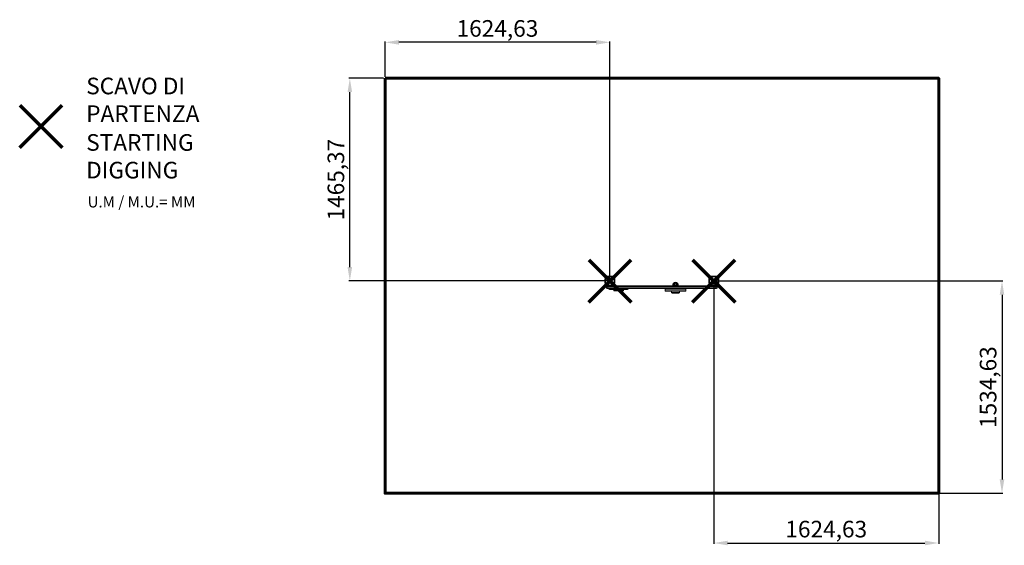
# Model space of a CAD drawing. Units: millimetres. Extents: x -1022 to 6091, y -1637 to 2163.
import ezdxf
from ezdxf.lldxf.tags import DXFTag

# ---------------------------------------------------------------- set-up
doc = ezdxf.new("R2010")
doc.units = ezdxf.units.MM
doc.header["$PDSIZE"] = -1
doc.layers.add('AREA MAX', color=3, linetype='Continuous')
doc.layers.add('PERIMETRO', color=7, linetype='Continuous')
doc.layers.add('QUOTE', color=212, linetype='Continuous', lineweight=18)
tags = doc.linetypes.add('HIDDEN', pattern=[1.905, 1.27, -0.635]).pattern_tags.tags
tags[6:7] = [DXFTag(74, 4), DXFTag(75, 0), DXFTag(340, '0'), DXFTag(46, 1.0), DXFTag(50, 0.0), DXFTag(44, 0.0), DXFTag(45, 0.0)]
tags[4:5] = [DXFTag(74, 4), DXFTag(75, 0), DXFTag(340, '0'), DXFTag(46, 1.0), DXFTag(50, 0.0), DXFTag(44, 0.0), DXFTag(45, 0.0)]
doc.dimstyles.new('2011', dxfattribs={"dimtxt": 120, "dimasz": 100, "dimexe": 6, "dimexo": 10, "dimgap": 15, "dimtad": 1, "dimtxsty": 'Standard', "dimcen": 5, "dimadec": 0, "dimazin": 0, "dimtfac": 1, "dimtmove": 0, "dimatfit": 3, "dimfxl": 1, "dimarcsym": 0})

# ---------------------------------------------------------------- blocks, each defined once
blk = doc.blocks.new('*D5')
at = {"layer": 'DEFPOINTS', "color": 0, "transparency": 16777216}
for p in [(1617.1, 1999.2), (1617.1, 1739.2), (3241.8, 273.8)]:
    blk.add_point(p, dxfattribs=at)
at = {"layer": 'QUOTE', "color": 0, "lineweight": -2, "transparency": 16777216}
for p, q in [((1617.1, 1749.2), (1617.1, 2005.2)), ((3141.8, 1999.2), (1717.1, 1999.2)), ((3241.8, 283.8), (3241.8, 2005.2))]:
    blk.add_line(p, q, dxfattribs=at)
at = {"layer": 'QUOTE', "color": 0, "transparency": 16777216}
for points in [[(1717.1, 2015.9), (1717.1, 1982.5), (1617.1, 1999.2)], [(3141.8, 2015.9), (3141.8, 1982.5), (3241.8, 1999.2)]]:
    blk.add_solid(points, dxfattribs=at)
at = {"layer": 'QUOTE', "color": 0, "transparency": 16777216, "insert": (2429.4, 2084.2), "char_height": 120, "attachment_point": 5}
blk.add_mtext('1624,63', dxfattribs=at)
blk = doc.blocks.new('*D6')
at = {"layer": 'DEFPOINTS', "color": 0, "transparency": 16777216}
for p in [(1362.8, 1739.2), (1617.1, 1739.2), (3241.8, 273.8)]:
    blk.add_point(p, dxfattribs=at)
at = {"layer": 'QUOTE', "color": 0, "lineweight": -2, "transparency": 16777216}
for p, q in [((1607.1, 1739.2), (1356.8, 1739.2)), ((1362.8, 373.8), (1362.8, 1639.2)), ((3231.8, 273.8), (1356.8, 273.8))]:
    blk.add_line(p, q, dxfattribs=at)
at = {"layer": 'QUOTE', "color": 0, "transparency": 16777216}
for points in [[(1346.2, 1639.2), (1379.5, 1639.2), (1362.8, 1739.2)], [(1346.2, 373.8), (1379.5, 373.8), (1362.8, 273.8)]]:
    blk.add_solid(points, dxfattribs=at)
at = {"layer": 'QUOTE', "color": 0, "transparency": 16777216, "insert": (1277.8, 1006.5), "char_height": 120, "attachment_point": 5, "rotation": 90}
blk.add_mtext('1465,37', dxfattribs=at)
blk = doc.blocks.new('*D7')
at = {"layer": 'DEFPOINTS', "color": 0, "transparency": 16777216}
for p in [(3992.5, 273.8), (5617.1, -1260.8), (6074.6, -1260.8)]:
    blk.add_point(p, dxfattribs=at)
at = {"layer": 'QUOTE', "color": 0, "lineweight": -2, "transparency": 16777216}
for p, q in [((4002.5, 273.8), (6080.6, 273.8)), ((6074.6, 173.8), (6074.6, -1160.8)), ((5627.1, -1260.8), (6080.6, -1260.8))]:
    blk.add_line(p, q, dxfattribs=at)
at = {"layer": 'QUOTE', "color": 0, "transparency": 16777216}
for points in [[(6057.9, 173.8), (6091.2, 173.8), (6074.6, 273.8)], [(6057.9, -1160.8), (6091.2, -1160.8), (6074.6, -1260.8)]]:
    blk.add_solid(points, dxfattribs=at)
at = {"layer": 'QUOTE', "color": 0, "transparency": 16777216, "insert": (5989.6, -493.5), "char_height": 120, "attachment_point": 5, "rotation": 90}
blk.add_mtext('1534,63', dxfattribs=at)
blk = doc.blocks.new('*D8')
at = {"layer": 'DEFPOINTS', "color": 0, "transparency": 16777216}
for p in [(3992.5, 273.8), (5617.1, -1260.8), (5617.1, -1620.5)]:
    blk.add_point(p, dxfattribs=at)
at = {"layer": 'QUOTE', "color": 0, "lineweight": -2, "transparency": 16777216}
for p, q in [((3992.5, 263.8), (3992.5, -1626.5)), ((5617.1, -1270.8), (5617.1, -1626.5)), ((4092.5, -1620.5), (5517.1, -1620.5))]:
    blk.add_line(p, q, dxfattribs=at)
at = {"layer": 'QUOTE', "color": 0, "transparency": 16777216}
for points in [[(4092.5, -1603.9), (4092.5, -1637.2), (3992.5, -1620.5)], [(5517.1, -1603.9), (5517.1, -1637.2), (5617.1, -1620.5)]]:
    blk.add_solid(points, dxfattribs=at)
at = {"layer": 'QUOTE', "color": 0, "transparency": 16777216, "insert": (4804.8, -1535.5), "char_height": 120, "attachment_point": 5}
blk.add_mtext('1624,63', dxfattribs=at)

msp = doc.modelspace()

# ---------------------------------------------------------------- linework, layer by layer
at = {"color": 7, "linetype": 'Continuous', "lineweight": 15}
for p, q in [((3206.127, 260.5), (3206.127, 287.186)), ((3206.127, 287.186), (3211.127, 287.186)), ((3207.592, 290.721), (3224.879, 308.009)), ((3228.414, 304.473), (3211.127, 287.186)), ((3211.127, 287.186), (3211.127, 260.5)), ((3228.414, 309.473), (3228.414, 304.473)), ((3228.414, 309.473), (3255.101, 309.473)), ((3255.101, 304.473), (3228.414, 304.473)), ((3255.101, 304.473), (3255.101, 309.473)), ((3272.388, 287.186), (3255.101, 304.473)), ((3258.636, 308.009), (3275.923, 290.721)), ((3272.388, 260.5), (3272.388, 287.186)), ((3272.388, 287.186), (3277.388, 287.186)), ((3277.388, 287.186), (3277.388, 260.5)), ((3956.866, 260.5), (3956.866, 287.186)), ((3956.866, 287.186), (3961.866, 287.186)), ((3958.331, 290.721), (3975.618, 308.009)), ((3979.154, 304.473), (3961.866, 287.186)), ((3961.866, 287.186), (3961.866, 260.5)), ((3979.154, 309.473), (3979.154, 304.473)), ((3979.154, 309.473), (4005.84, 309.473)), ((4005.84, 304.473), (3979.154, 304.473)), ((4005.84, 304.473), (4005.84, 309.473)), ((4023.127, 287.186), (4005.84, 304.473)), ((4009.376, 308.009), (4026.663, 290.721)), ((4023.127, 260.5), (4023.127, 287.186)), ((4023.127, 287.186), (4028.127, 287.186)), ((4028.127, 287.186), (4028.127, 260.5)), ((3206.127, 260.5), (3211.127, 260.5)), ((3224.879, 239.677), (3207.592, 256.964)), ((3211.127, 260.5), (3228.414, 243.212)), ((3217.127, 234.212), (3217.127, 225.212)), ((3227.127, 234.212), (3217.127, 234.212)), ((3217.127, 225.212), (3227.127, 225.212)), ((3222.127, 239.212), (3225.414, 239.212)), ((3227.127, 220.212), (3222.127, 220.212)), ((3227.127, 234.212), (3227.127, 225.212)), ((4007.127, 234.212), (3227.127, 234.212)), ((3227.127, 225.212), (3227.127, 220.212)), ((3227.127, 225.212), (4007.127, 225.212)), ((4007.127, 220.212), (3227.127, 220.212)), ((3228.414, 243.212), (3255.101, 243.212)), ((3228.414, 238.212), (3228.414, 243.212)), ((3255.101, 238.212), (3228.414, 238.212)), ((3228.676, 220.212), (3228.676, 219.212)), ((3238.676, 216.212), (3238.676, 213.962)), ((3255.101, 243.212), (3272.388, 260.5)), ((3255.101, 243.212), (3255.101, 238.212)), ((3258.101, 239.212), (3976.154, 239.212)), ((3275.923, 256.964), (3258.636, 239.677)), ((3271.935, 220.212), (3270.435, 218.712)), ((3270.435, 218.712), (3270.435, 212.712)), ((3270.435, 218.712), (3340.435, 218.712)), ((3272.388, 260.5), (3277.388, 260.5)), ((3340.435, 218.712), (3338.935, 220.212)), ((3340.435, 212.712), (3340.435, 218.712)), ((3340.435, 213.351), (3341.046, 213.962)), ((3340.435, 213.962), (3340.656, 213.962)), ((3340.656, 216.212), (3340.656, 213.962)), ((3340.656, 213.962), (3341.046, 213.962)), ((3341.046, 213.962), (3341.046, 216.212)), ((3363.484, 216.212), (3363.484, 213.962)), ((3363.484, 213.962), (3365.874, 213.962)), ((3363.484, 213.962), (3363.831, 212.712)), ((3365.874, 213.962), (3364.728, 212.712)), ((3365.874, 216.212), (3365.874, 213.962)), ((3369.276, 213.962), (3369.276, 216.212)), ((3372.315, 216.212), (3371.296, 216.212)), ((3374.284, 219.212), (3375.067, 219.212)), ((3379.275, 219.212), (3379.275, 220.212)), ((3640.508, 215.212), (3640.508, 202.212)), ((3643.508, 218.212), (3787.508, 218.212)), ((3696.042, 246.212), (3696.042, 239.212)), ((3696.042, 246.212), (3705.862, 246.212)), ((3729.408, 258.012), (3701.608, 258.012)), ((3729.408, 258.012), (3701.608, 258.012)), ((3705.862, 239.212), (3705.862, 246.212)), ((3705.862, 246.212), (3724.999, 246.212)), ((3724.999, 246.212), (3724.999, 239.212)), ((3724.999, 246.212), (3734.945, 246.212)), ((3734.945, 239.212), (3734.945, 246.212)), ((3734.945, 246.212), (3734.973, 246.212)), ((3734.973, 239.212), (3734.973, 246.212)), ((3790.508, 202.212), (3790.508, 215.212)), ((3956.866, 260.5), (3961.866, 260.5)), ((3975.618, 239.677), (3958.331, 256.964)), ((3961.866, 260.5), (3979.154, 243.212)), ((3979.154, 243.212), (4005.84, 243.212)), ((3979.154, 238.212), (3979.154, 243.212)), ((4005.84, 238.212), (3979.154, 238.212)), ((4005.84, 243.212), (4023.127, 260.5)), ((4005.84, 243.212), (4005.84, 238.212)), ((4007.127, 234.212), (4007.127, 225.212)), ((4017.127, 234.212), (4007.127, 234.212)), ((4007.127, 225.212), (4007.127, 220.212)), ((4007.127, 225.212), (4017.127, 225.212)), ((4012.127, 220.212), (4007.127, 220.212)), ((4008.84, 239.212), (4012.127, 239.212)), ((4026.663, 256.964), (4009.376, 239.677)), ((4017.127, 234.212), (4017.127, 225.212)), ((4023.127, 260.5), (4028.127, 260.5)), ((3270.435, 212.712), (3271.935, 211.212)), ((3270.435, 212.712), (3340.435, 212.712)), ((3271.935, 210.712), (3270.435, 209.212)), ((3270.435, 209.212), (3270.435, 203.212)), ((3270.435, 209.212), (3340.435, 209.212)), ((3270.435, 203.212), (3271.935, 201.712)), ((3270.435, 203.212), (3340.435, 203.212)), ((3271.935, 211.212), (3338.935, 211.212)), ((3271.935, 210.712), (3338.935, 210.712)), ((3271.935, 201.712), (3338.935, 201.712)), ((3338.935, 211.212), (3340.435, 212.712)), ((3340.435, 209.212), (3338.935, 210.712)), ((3338.935, 201.712), (3340.435, 203.212)), ((3340.435, 203.212), (3340.435, 209.212)), ((3364.728, 212.712), (3363.831, 212.712)), ((3787.508, 199.212), (3643.508, 199.212)), ((3686.008, 199.212), (3686.008, 191.712)), ((3740.008, 186.712), (3691.008, 186.712)), ((3745.008, 191.712), (3745.008, 199.212))]:
    msp.add_line(p, q, dxfattribs=at)
at = {"color": 8, "linetype": 'Continuous', "lineweight": 15}
for p, q in [((3227.127, 238.381), (3227.127, 234.212)), ((3340.435, 213.688), (3340.656, 213.962)), ((3374.284, 220.212), (3374.284, 219.212)), ((3375.067, 220.212), (3375.067, 219.212)), ((3790.508, 215.212), (3640.508, 215.212)), ((4007.127, 238.381), (4007.127, 234.212)), ((3640.508, 202.212), (3790.508, 202.212)), ((3686.008, 191.712), (3745.008, 191.712))]:
    msp.add_line(p, q, dxfattribs=at)
at = {"color": 1, "lineweight": 70}
for points in [[(-1022.341, 1238.967), (-715.944, 1545.364)], [(-1022.341, 1545.364), (-715.944, 1238.967)], [(3088.559, 120.644), (3394.956, 427.041)], [(3088.559, 427.041), (3394.956, 120.644)], [(3839.298, 120.644), (4145.695, 427.041)], [(3839.298, 427.041), (4145.695, 120.644)]]:
    msp.add_lwpolyline(points, dxfattribs=at)
at = {"color": 7, "linetype": 'Continuous', "lineweight": 15, "flags": 128}
for points in [[(3207.592, 290.721), (3207.66, 290.654), (3207.861, 290.452), (3208.187, 290.126), (3208.627, 289.686), (3209.163, 289.15), (3209.774, 288.539), (3210.437, 287.876), (3211.127, 287.186)], [(3224.879, 308.009), (3224.947, 307.941), (3225.148, 307.74), (3225.475, 307.413), (3225.914, 306.973), (3226.45, 306.437), (3227.061, 305.826), (3227.725, 305.163), (3228.414, 304.473)], [(3255.101, 304.473), (3255.79, 305.163), (3256.454, 305.826), (3257.065, 306.437), (3257.601, 306.973), (3258.04, 307.413), (3258.367, 307.74), (3258.568, 307.941), (3258.636, 308.009)], [(3272.388, 287.186), (3273.078, 287.876), (3273.741, 288.539), (3274.352, 289.15), (3274.888, 289.686), (3275.328, 290.126), (3275.654, 290.452), (3275.855, 290.654), (3275.923, 290.721)], [(3958.331, 290.721), (3958.399, 290.654), (3958.6, 290.452), (3958.927, 290.126), (3959.366, 289.686), (3959.902, 289.15), (3960.513, 288.539), (3961.177, 287.876), (3961.866, 287.186)], [(3975.618, 308.009), (3975.686, 307.941), (3975.887, 307.74), (3976.214, 307.413), (3976.654, 306.973), (3977.189, 306.437), (3977.801, 305.826), (3978.464, 305.163), (3979.154, 304.473)], [(4005.84, 304.473), (4006.53, 305.163), (4007.193, 305.826), (4007.804, 306.437), (4008.34, 306.973), (4008.78, 307.413), (4009.106, 307.74), (4009.308, 307.941), (4009.376, 308.009)], [(4023.127, 287.186), (4023.817, 287.876), (4024.48, 288.539), (4025.091, 289.15), (4025.627, 289.686), (4026.067, 290.126), (4026.394, 290.452), (4026.595, 290.654), (4026.663, 290.721)], [(3207.592, 256.964), (3207.66, 257.032), (3207.861, 257.233), (3208.187, 257.56), (3208.627, 258), (3209.163, 258.535), (3209.774, 259.147), (3210.437, 259.81), (3211.127, 260.5)], [(3224.879, 239.677), (3224.947, 239.745), (3225.148, 239.946), (3225.475, 240.273), (3225.914, 240.712), (3226.45, 241.248), (3227.061, 241.859), (3227.725, 242.523), (3228.414, 243.212)], [(3238.676, 213.962), (3239.301, 213.337), (3239.926, 212.712)], [(3255.101, 243.212), (3255.79, 242.523), (3256.454, 241.859), (3257.065, 241.248), (3257.601, 240.712), (3258.04, 240.273), (3258.367, 239.946), (3258.568, 239.745), (3258.636, 239.677)], [(3272.388, 260.5), (3273.078, 259.81), (3273.741, 259.147), (3274.352, 258.535), (3274.888, 258), (3275.328, 257.56), (3275.654, 257.233), (3275.855, 257.032), (3275.923, 256.964)], [(3368.016, 212.712), (3368.644, 213.341), (3369.273, 213.97)], [(3958.331, 256.964), (3958.399, 257.032), (3958.6, 257.233), (3958.927, 257.56), (3959.366, 258), (3959.902, 258.535), (3960.513, 259.147), (3961.177, 259.81), (3961.866, 260.5)], [(3975.618, 239.677), (3975.686, 239.745), (3975.887, 239.946), (3976.214, 240.273), (3976.654, 240.712), (3977.189, 241.248), (3977.801, 241.859), (3978.464, 242.523), (3979.154, 243.212)], [(4005.84, 243.212), (4006.53, 242.523), (4007.193, 241.859), (4007.804, 241.248), (4008.34, 240.712), (4008.78, 240.273), (4009.106, 239.946), (4009.308, 239.745), (4009.376, 239.677)], [(4023.127, 260.5), (4023.817, 259.81), (4024.48, 259.147), (4025.091, 258.535), (4025.627, 258), (4026.067, 257.56), (4026.394, 257.233), (4026.595, 257.032), (4026.663, 256.964)], [(3299.516, 211.212), (3298.987, 210.922), (3297.935, 210.712)], [(3312.935, 210.712), (3311.882, 210.922), (3311.354, 211.212)]]:
    msp.add_lwpolyline(points, dxfattribs=at)
at = {"color": 7, "linetype": 'Continuous', "lineweight": 15}
for centre, radius, start, end in [((3211.127, 287.186), 5, 135, 180), ((3228.414, 304.473), 5, 90, 135), ((3255.101, 304.473), 5, 45, 90), ((3272.388, 287.186), 5, 360, 45), ((3961.866, 287.186), 5, 135, 180), ((3979.154, 304.473), 5, 90, 135), ((4005.84, 304.473), 5, 45, 90), ((4023.127, 287.186), 5, 360, 45), ((3211.127, 260.5), 5, 180, 225), ((3222.127, 234.212), 5, 90, 180), ((3222.127, 225.212), 5, 180, 270), ((3228.414, 243.212), 5, 225, 270), ((3231.676, 219.212), 3, 180.0303904, 269.9961559), ((3255.101, 243.212), 5, 270, 315), ((3272.388, 260.5), 5, 315, 0), ((3371.29, 219.206), 2.994, 270.1240303, 0.1234209), ((3372.185, 219.094), 2.884, 272.5737555, 2.361572), ((3376.275, 219.212), 3, 270.0419022, 0.2050907), ((3643.508, 215.212), 3, 90, 180), ((3715.508, 246.4), 18.112, 39.8759835, 140.1240165), ((3787.508, 215.212), 3, 0, 90), ((3961.866, 260.5), 5, 180, 225), ((3979.154, 243.212), 5, 225, 270), ((4005.84, 243.212), 5, 270, 315), ((4012.127, 234.212), 5, 0, 90), ((4012.127, 225.212), 5, 270, 0), ((4023.127, 260.5), 5, 315, 0), ((3643.508, 202.212), 3, 180, 270), ((3691.008, 191.712), 5, 180, 270), ((3740.008, 191.712), 5, 270, 0), ((3787.508, 202.212), 3, 270, 0)]:
    msp.add_arc(centre, radius, start, end, dxfattribs=at)
at = {"color": 8, "linetype": 'Continuous', "lineweight": 15}
for points, knots in [([(3228.691, 219.212), (3228.722, 219.212), (3228.786, 219.212), (3229.56, 219.212), (3231.233, 219.212), (3233.902, 219.212), (3236.822, 219.212), (3239.585, 219.212), (3242.817, 219.212), (3246.415, 219.212), (3250.266, 219.212), (3254.336, 219.212), (3258.661, 219.212), (3263.825, 219.212), (3267.932, 219.212), (3270.563, 219.212), (3270.935, 219.212)], [0, 0, 0, 0, 0.06503012, 0.13517916, 0.24890602, 0.36479106, 0.43011337, 0.49542322, 0.56325935, 0.63110922, 0.69543865, 0.75977727, 0.82575652, 0.89175172, 0.984677, 1, 1, 1, 1]), ([(3339.935, 219.212), (3340.788, 219.212), (3342.844, 219.212), (3347.002, 219.212), (3352.397, 219.212), (3357.889, 219.212), (3362.436, 219.212), (3365.991, 219.212), (3368.802, 219.212), (3370.919, 219.212), (3372.457, 219.212), (3373.642, 219.212), (3374.07, 219.212), (3374.284, 219.212)], [0, 0, 0, 0, 0.04876638, 0.11748508, 0.2644441, 0.41142737, 0.51096459, 0.61055129, 0.70998542, 0.78173484, 0.85347357, 0.92674072, 1, 1, 1, 1]), ([(3375.067, 219.212), (3375.648, 219.212), (3376.811, 219.212), (3378.334, 219.212), (3379.223, 219.212), (3379.21, 219.212), (3379.205, 219.212)], [0, 0, 0, 0, 0.2700691, 0.53993686, 0.80733864, 1, 1, 1, 1])]:
    msp.add_open_spline(points, degree=3, knots=knots, dxfattribs=at)
at = {"color": 7, "linetype": 'Continuous', "lineweight": 15}
for points, knots in [([(3270.435, 216.212), (3268.445, 216.212), (3264.99, 216.212), (3260.263, 216.212), (3256.158, 216.212), (3252.234, 216.212), (3248.557, 216.212), (3245.202, 216.212), (3242.168, 216.212), (3239.505, 216.212), (3236.696, 216.212), (3234.13, 216.212), (3232.534, 216.212), (3231.783, 216.212), (3231.712, 216.212), (3231.676, 216.212)], [0, 0, 0, 0, 0.089415476, 0.155298356, 0.221166534, 0.288564957, 0.355953002, 0.422019327, 0.488072698, 0.5567147, 0.625372592, 0.74146949, 0.859901544, 0.929951715, 1, 1, 1, 1]), ([(3238.809, 213.962), (3238.774, 213.962), (3238.618, 213.962), (3239.51, 213.962), (3241.1, 213.962), (3243.091, 213.962), (3245.643, 213.962), (3248.797, 213.962), (3252.561, 213.962), (3256.83, 213.962), (3261.538, 213.962), (3266.104, 213.962), (3269.148, 213.962), (3270.435, 213.962)], [0, 0, 0, 0, 0.04047593, 0.18235824, 0.27737665, 0.37181492, 0.46496905, 0.55678357, 0.64885783, 0.74197408, 0.83580761, 0.93062923, 1, 1, 1, 1]), ([(3371.296, 216.212), (3371.097, 216.212), (3370.697, 216.212), (3369.579, 216.212), (3368.102, 216.212), (3365.626, 216.212), (3361.743, 216.212), (3356.138, 216.212), (3350.018, 216.212), (3344.789, 216.212), (3341.431, 216.212), (3340.435, 216.212)], [0, 0, 0, 0, 0.07463069, 0.14926934, 0.22562046, 0.30198403, 0.45797857, 0.61412864, 0.77345794, 0.93276175, 1, 1, 1, 1]), ([(3341.046, 213.962), (3341.788, 213.962), (3343.199, 213.962), (3345.265, 213.962), (3347.25, 213.962), (3350.931, 213.962), (3356.365, 213.962), (3361.081, 213.962), (3363.484, 213.962)], [0, 0, 0, 0, 0.097309688, 0.185107037, 0.272486912, 0.359717271, 0.673798626, 1, 1, 1, 1]), ([(3365.874, 213.962), (3366.238, 213.962), (3366.942, 213.962), (3367.978, 213.962), (3368.856, 213.962), (3369.271, 213.962), (3369.227, 213.962), (3369.213, 213.962)], [0, 0, 0, 0, 0.23185985, 0.44833179, 0.62477452, 0.87658379, 1, 1, 1, 1]), ([(3376.208, 216.212), (3376.215, 216.212), (3376.231, 216.212), (3375.393, 216.212), (3373.946, 216.212), (3372.859, 216.212), (3372.315, 216.212)], [0, 0, 0, 0, 0.18695188, 0.45611939, 0.7279415, 1, 1, 1, 1]), ([(3701.649, 256.993), (3701.399, 256.81), (3700.733, 256.322), (3699.415, 254.791), (3697.879, 252.359), (3696.487, 249.272), (3696.195, 247.138), (3696.058, 246.142)], [0, 0, 0, 0, 0.075035179, 0.199611269, 0.474762224, 0.75499695, 1, 1, 1, 1]), ([(3701.608, 258.012), (3701.336, 257.643), (3700.722, 256.809), (3700.246, 255.888), (3699.981, 255.375)], [0, 0, 0, 0, 0.44285039, 1, 1, 1, 1]), ([(3706.832, 251.442), (3706.651, 252.191), (3706.335, 253.502), (3705.866, 255.247), (3705.112, 256.681), (3703.978, 257.556), (3702.745, 257.713), (3701.985, 257.17), (3701.68, 256.952)], [0, 0, 0, 0, 0.19150036, 0.3351214, 0.48370891, 0.67711624, 0.87039901, 1, 1, 1, 1]), ([(3705.863, 246.212), (3705.92, 246.978), (3706.059, 248.839), (3706.546, 250.477), (3706.832, 251.442)], [0, 0, 0, 0, 0.41154566, 1, 1, 1, 1]), ([(3724.127, 251.442), (3723.658, 252.154), (3722.876, 253.343), (3721.632, 254.889), (3720.136, 256.277), (3717.978, 257.36), (3715.244, 257.73), (3712.51, 257.191), (3710.124, 255.747), (3708.326, 253.694), (3707.331, 252.194), (3706.832, 251.442)], [0, 0, 0, 0, 0.11510141, 0.19194439, 0.26849801, 0.38939003, 0.51014423, 0.63337982, 0.75702404, 0.87814364, 1, 1, 1, 1]), ([(3730.456, 255.917), (3730.437, 255.946), (3730.015, 256.578), (3729.096, 257.333), (3727.695, 257.737), (3726.381, 257.188), (3725.299, 255.756), (3724.706, 253.687), (3724.322, 252.196), (3724.127, 251.442)], [0, 0, 0, 0, 0.00788009, 0.17186008, 0.33565337, 0.50281283, 0.6705258, 0.83326326, 1, 1, 1, 1]), ([(3724.127, 251.442), (3724.291, 250.84), (3724.623, 249.621), (3724.925, 247.846), (3724.978, 246.676), (3724.998, 246.212)], [0, 0, 0, 0, 0.37097712, 0.75105708, 1, 1, 1, 1]), ([(3734.927, 246.142), (3734.793, 247.135), (3734.506, 249.264), (3733.106, 252.319), (3731.496, 255.131), (3729.981, 256.419), (3729.342, 256.963)], [0, 0, 0, 0, 0.24467597, 0.52421149, 0.79923836, 1, 1, 1, 1]), ([(3730.993, 255.447), (3730.766, 255.872), (3730.388, 256.577), (3729.869, 257.443), (3729.538, 257.851), (3729.408, 258.012)], [0, 0, 0, 0, 0.47863909, 0.79401111, 1, 1, 1, 1]), ([(3734.957, 246.142), (3734.823, 247.138), (3734.535, 249.273), (3733.116, 252.324), (3731.896, 254.469), (3731.053, 255.382), (3730.993, 255.447)], [0, 0, 0, 0, 0.29821959, 0.63932936, 0.97436151, 1, 1, 1, 1]), ([(3270.435, 212.712), (3269.771, 212.712), (3267.779, 212.712), (3264.638, 212.712), (3261.094, 212.712), (3257.321, 212.712), (3253.445, 212.712), (3249.669, 212.712), (3246.573, 212.712), (3244.102, 212.712), (3242.182, 212.712), (3240.944, 212.712), (3240.241, 212.712), (3239.935, 212.712), (3239.957, 212.712), (3239.963, 212.712)], [0, 0, 0, 0, 0.0369257, 0.11081834, 0.18091161, 0.24755457, 0.34643912, 0.44207027, 0.53613706, 0.62954461, 0.72519473, 0.82430533, 0.89697173, 0.96902839, 1, 1, 1, 1]), ([(3363.831, 212.712), (3362.129, 212.712), (3358.949, 212.712), (3354.155, 212.712), (3349.48, 212.712), (3344.873, 212.712), (3341.855, 212.712), (3340.435, 212.712)], [0, 0, 0, 0, 0.22179013, 0.41442036, 0.61989801, 0.8211804, 1, 1, 1, 1]), ([(3367.937, 212.712), (3367.975, 212.712), (3368.048, 212.712), (3367.935, 212.712), (3367.777, 212.712), (3367.492, 212.712), (3366.959, 212.712), (3366.259, 212.712), (3365.478, 212.712), (3364.995, 212.712), (3364.728, 212.712)], [0, 0, 0, 0, 0.11202926, 0.21059439, 0.30407732, 0.39306665, 0.52154446, 0.69633564, 0.8318439, 1, 1, 1, 1])]:
    msp.add_open_spline(points, degree=3, knots=knots, dxfattribs=at)
at = {"layer": 'AREA MAX'}
msp.add_lwpolyline([(1617.127, 1739.212), (5617.127, 1739.212), (5617.127, -1260.788), (1617.127, -1260.788)], close=True, dxfattribs=at)
at = {"layer": 'PERIMETRO', "linetype": 'HIDDEN', "lineweight": 60, "ltscale": 120}
msp.add_lwpolyline([(1617.127, 1739.212), (5617.127, 1739.212), (5617.127, -1260.788), (1617.127, -1260.788)], close=True, dxfattribs=at)

# ---------------------------------------------------------------- texts
at = {"layer": 'QUOTE', "color": 200, "insert": (-541.828, 1583.528), "char_height": 120, "width": 880.01547, "attachment_point": 4}
msp.add_mtext('{\\fArial|b1|i0|c0|p0;SCAVO DI PARTENZA', dxfattribs=at)
at = {"layer": 'QUOTE', "color": 6, "insert": (-541.828, 1175.272), "char_height": 120, "width": 880.01547, "attachment_point": 4}
msp.add_mtext('{\\fArial|b1|i0|c0|p0;STARTING DIGGING', dxfattribs=at)
at = {"layer": 'QUOTE', "color": 1, "insert": (-531.852, 845.547), "char_height": 80, "width": 1810.64132, "attachment_point": 4}
msp.add_mtext('{\\fArial|b1|i0|c0|p0;U.M / M.U.= MM', dxfattribs=at)

# ---------------------------------------------------------------- dimensions: what is measured, and where the dimension line sits
at = {"layer": 'QUOTE'}
for base, p1, p2, picture, middle in [((1617.127, 1999.193), (3241.758, 273.843), (1617.127, 1739.212), '*D5', (2429.442, 2084.193)), ((5617.127, -1620.541), (3992.497, 273.843), (5617.127, -1260.788), '*D8', (4804.812, -1535.541))]:
    dim = msp.add_linear_dim(base=base, p1=p1, p2=p2, dimstyle='2011', override={"dimpost": '<>'}, dxfattribs=at)
    dim.commit()
    dim.dimension.update_dxf_attribs({"geometry": picture, "text_midpoint": middle})
for base, p1, p2, picture, middle in [((1362.847, 1739.212), (3241.758, 273.843), (1617.127, 1739.212), '*D6', (1277.847, 1006.528)), ((6074.567, -1260.788), (3992.497, 273.843), (5617.127, -1260.788), '*D7', (5989.567, -493.472))]:
    dim = msp.add_linear_dim(base=base, p1=p1, p2=p2, angle=90, dimstyle='2011', override={"dimpost": '<>'}, dxfattribs=at)
    dim.commit()
    dim.dimension.update_dxf_attribs({"geometry": picture, "text_midpoint": middle})

doc.saveas('drawing.dxf')
